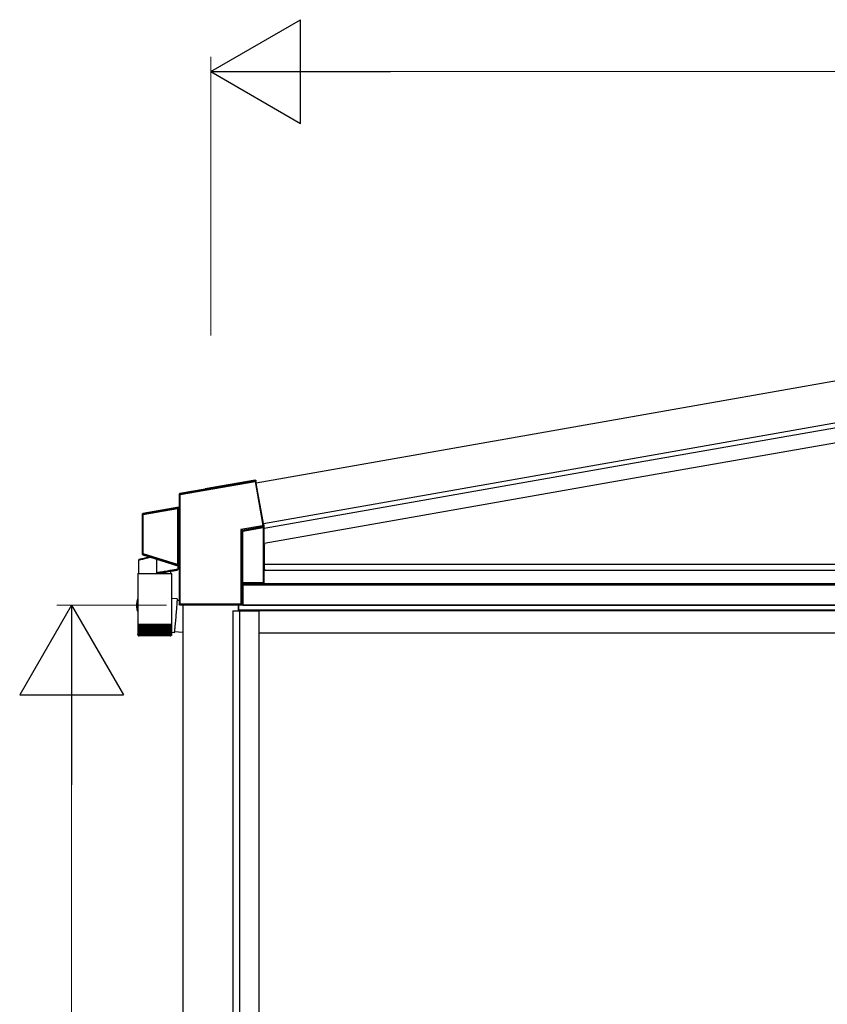
# Model space of a CAD drawing. Extents: x 0 to 1980, y 0 to 3206.
# Drawn here: x 495 to 549, y 2480 to 2547 of the extents above; entities that cross this region are included whole.
import ezdxf

# ---------------------------------------------------------------- set-up
doc = ezdxf.new("R2010")
doc.units = 0
doc.layers.add('YKK_A1', color=4, linetype='CONTINUOUS', lineweight=30)
doc.layers.add('YKK_D', color=6, linetype='CONTINUOUS', lineweight=13)

msp = doc.modelspace()

# ---------------------------------------------------------------- linework, layer by layer
at = {"layer": 'YKK_A1', "ltscale": 2}
for p, q in [((536.483, 2520.201), (591.751, 2529.946)), ((536.483, 2517.383), (592.233, 2527.213)), ((510.728, 2515.659), (536.483, 2520.201)), ((511.209, 2512.926), (536.483, 2517.383))]:
    msp.add_line(p, q, dxfattribs=at)
at = {"layer": 'YKK_A1'}
for p, q in [((536.483, 2517.383), (592.233, 2527.213)), ((536.483, 2517.053), (579.386, 2524.618)), ((536.483, 2516.037), (579.386, 2523.602)), ((511.209, 2512.926), (536.483, 2517.383)), ((511.271, 2512.607), (536.483, 2517.053)), ((511.273, 2511.592), (536.483, 2516.037)), ((509.661, 2510.175), (509.836, 2510.175)), ((511.275, 2509.775), (579.261, 2509.775)), ((511.292, 2510.175), (579.436, 2510.175)), ((509.821, 2507.425), (509.821, 2508.928)), ((509.836, 2508.928), (509.836, 2507.425)), ((509.836, 2508.928), (509.836, 2507.425)), ((509.836, 2508.87), (579.261, 2508.87)), ((509.836, 2508.775), (579.261, 2508.775)), ((505.786, 2507.423), (505.786, 2503.714)), ((509.161, 2507.025), (510.911, 2507.025)), ((509.161, 2507.025), (509.161, 2408.375)), ((509.536, 2507.025), (509.536, 2507.423)), ((509.561, 2507.025), (509.561, 2507.423)), ((579.411, 2507.075), (509.561, 2507.075)), ((509.601, 2507.025), (509.601, 2408.375)), ((509.722, 2507.425), (509.661, 2507.425)), ((509.836, 2507.425), (509.722, 2507.425)), ((579.411, 2507.425), (509.722, 2507.425)), ((509.836, 2507.425), (579.261, 2507.425)), ((510.911, 2507.025), (510.911, 2408.075)), ((578.036, 2507.025), (510.936, 2507.025)), ((510.936, 2505.525), (510.936, 2507.025)), ((578.036, 2505.525), (510.936, 2505.525)), ((505.786, 2503.714), (505.786, 2382.425))]:
    msp.add_line(p, q, dxfattribs=at)
at = {"layer": 'YKK_A1', "linetype": 'Continuous'}
for p, q in [((505.595, 2514.871), (510.649, 2515.762)), ((510.641, 2515.811), (505.61, 2514.924)), ((510.669, 2515.852), (507.295, 2515.257)), ((510.669, 2515.852), (510.641, 2515.811)), ((510.641, 2515.809), (510.641, 2515.811)), ((510.641, 2515.806), (510.641, 2515.809)), ((510.642, 2515.802), (510.641, 2515.806)), ((510.643, 2515.795), (510.642, 2515.802)), ((510.645, 2515.788), (510.643, 2515.795)), ((510.646, 2515.78), (510.645, 2515.788)), ((510.648, 2515.771), (510.646, 2515.78)), ((510.649, 2515.762), (510.648, 2515.771)), ((510.649, 2515.762), (510.659, 2515.763)), ((510.649, 2515.762), (511.15, 2512.92)), ((510.659, 2515.763), (510.667, 2515.765)), ((510.667, 2515.765), (510.676, 2515.766)), ((510.676, 2515.766), (510.683, 2515.768)), ((510.683, 2515.768), (510.689, 2515.769)), ((510.689, 2515.769), (510.694, 2515.77)), ((510.694, 2515.77), (510.697, 2515.77)), ((510.697, 2515.77), (510.698, 2515.77)), ((510.698, 2515.77), (510.727, 2515.811)), ((511.2, 2512.927), (510.698, 2515.77)), ((510.731, 2515.787), (510.71, 2515.757)), ((511.209, 2512.927), (510.71, 2515.757)), ((510.731, 2515.787), (510.727, 2515.811)), ((505.544, 2514.895), (505.57, 2514.874)), ((505.544, 2514.895), (505.544, 2514.069)), ((505.57, 2514.871), (505.595, 2514.871)), ((505.57, 2514.871), (505.57, 2507.484)), ((507.297, 2515.246), (505.586, 2514.945)), ((505.61, 2514.924), (505.586, 2514.945)), ((505.595, 2507.484), (505.595, 2514.871)), ((507.295, 2515.257), (507.297, 2515.246)), ((503.044, 2513.544), (503.069, 2513.523)), ((503.044, 2513.544), (503.044, 2510.862)), ((503.119, 2513.523), (503.069, 2513.523)), ((503.069, 2513.523), (503.069, 2510.88)), ((505.503, 2514.019), (503.086, 2513.593)), ((503.11, 2513.572), (503.086, 2513.593)), ((505.395, 2513.975), (503.11, 2513.572)), ((503.11, 2513.571), (503.11, 2513.572)), ((503.111, 2513.568), (503.11, 2513.571)), ((503.112, 2513.563), (503.111, 2513.568)), ((503.113, 2513.557), (503.112, 2513.563)), ((503.114, 2513.55), (503.113, 2513.557)), ((503.116, 2513.541), (503.114, 2513.55)), ((503.117, 2513.533), (503.116, 2513.541)), ((503.119, 2513.523), (503.117, 2513.533)), ((503.119, 2513.523), (505.423, 2513.93)), ((503.119, 2510.88), (503.119, 2513.523)), ((505.396, 2513.975), (505.395, 2513.975)), ((505.395, 2513.975), (505.395, 2513.975)), ((505.395, 2513.975), (505.395, 2513.975)), ((505.395, 2513.975), (505.395, 2513.975)), ((505.395, 2513.975), (505.395, 2513.975)), ((505.395, 2513.975), (505.395, 2513.975)), ((505.397, 2513.975), (505.396, 2513.975)), ((505.399, 2513.974), (505.397, 2513.975)), ((505.403, 2513.971), (505.399, 2513.974)), ((505.404, 2513.97), (505.403, 2513.971)), ((505.412, 2513.959), (505.404, 2513.97)), ((505.417, 2513.95), (505.412, 2513.959)), ((505.423, 2513.93), (505.428, 2513.931)), ((505.424, 2513.924), (505.449, 2513.924)), ((505.424, 2513.924), (505.424, 2510.162)), ((505.428, 2513.931), (505.432, 2513.932)), ((505.432, 2513.932), (505.436, 2513.933)), ((505.436, 2513.933), (505.44, 2513.934)), ((505.44, 2513.934), (505.443, 2513.934)), ((505.443, 2513.934), (505.445, 2513.935)), ((505.445, 2513.935), (505.447, 2513.935)), ((505.447, 2513.935), (505.447, 2513.935)), ((505.449, 2510.162), (505.449, 2513.924)), ((505.449, 2513.924), (505.449, 2513.924)), ((505.449, 2513.924), (505.449, 2510.162)), ((505.525, 2514.001), (505.465, 2513.991)), ((505.466, 2513.989), (505.465, 2513.991)), ((505.466, 2513.986), (505.466, 2513.989)), ((505.467, 2513.982), (505.466, 2513.986)), ((505.468, 2513.975), (505.467, 2513.982)), ((505.469, 2513.968), (505.468, 2513.975)), ((505.471, 2513.96), (505.469, 2513.968)), ((505.472, 2513.951), (505.471, 2513.96)), ((505.474, 2513.942), (505.472, 2513.951)), ((505.474, 2513.942), (505.545, 2513.954)), ((505.474, 2510.134), (505.474, 2513.942)), ((505.503, 2514.019), (505.525, 2514.001)), ((505.566, 2514.05), (505.544, 2514.069)), ((505.545, 2513.954), (505.57, 2513.954)), ((505.545, 2513.954), (505.545, 2510.112)), ((505.57, 2510.112), (505.57, 2513.954)), ((511.16, 2512.921), (511.15, 2512.92)), ((511.15, 2512.92), (511.15, 2512.772)), ((511.15, 2512.92), (511.16, 2512.92)), ((511.169, 2512.922), (511.16, 2512.921)), ((511.16, 2512.92), (511.169, 2512.921)), ((511.177, 2512.924), (511.169, 2512.922)), ((511.169, 2512.921), (511.177, 2512.921)), ((511.184, 2512.925), (511.177, 2512.924)), ((511.177, 2512.921), (511.185, 2512.922)), ((511.191, 2512.925), (511.184, 2512.925)), ((511.185, 2512.922), (511.191, 2512.922)), ((511.195, 2512.926), (511.191, 2512.925)), ((511.191, 2512.922), (511.196, 2512.922)), ((511.198, 2512.926), (511.195, 2512.926)), ((511.196, 2512.922), (511.199, 2512.922)), ((511.2, 2512.927), (511.198, 2512.926)), ((511.199, 2512.922), (511.2, 2512.922)), ((511.209, 2512.927), (511.2, 2512.927)), ((511.2, 2512.922), (511.21, 2512.923)), ((511.2, 2512.772), (511.2, 2512.922)), ((511.21, 2512.923), (511.21, 2512.798)), ((511.15, 2512.772), (509.7, 2512.516)), ((509.7, 2512.516), (509.7, 2507.482)), ((509.714, 2512.509), (509.7, 2512.516)), ((509.7, 2512.516), (509.71, 2512.504)), ((509.71, 2512.504), (509.719, 2512.493)), ((509.726, 2512.502), (509.714, 2512.509)), ((509.719, 2512.493), (509.727, 2512.482)), ((509.738, 2512.496), (509.726, 2512.502)), ((509.727, 2512.482), (509.735, 2512.473)), ((509.735, 2512.473), (509.741, 2512.465)), ((509.749, 2512.49), (509.738, 2512.496)), ((509.741, 2512.465), (509.746, 2512.459)), ((509.746, 2512.459), (509.749, 2512.455)), ((509.758, 2512.485), (509.749, 2512.49)), ((509.749, 2512.455), (509.75, 2512.453)), ((509.75, 2507.482), (509.75, 2512.453)), ((509.75, 2512.453), (509.797, 2512.414)), ((509.764, 2512.482), (509.758, 2512.485)), ((509.769, 2512.479), (509.764, 2512.482)), ((509.771, 2512.478), (509.769, 2512.479)), ((509.771, 2512.478), (511.159, 2512.723)), ((509.817, 2512.439), (509.771, 2512.478)), ((509.797, 2512.414), (509.797, 2508.926)), ((509.822, 2512.414), (509.797, 2512.414)), ((511.197, 2512.682), (509.817, 2512.439)), ((509.817, 2512.438), (509.817, 2512.439)), ((509.818, 2512.437), (509.817, 2512.438)), ((509.818, 2512.434), (509.818, 2512.437)), ((509.819, 2512.431), (509.818, 2512.434)), ((509.819, 2512.428), (509.819, 2512.431)), ((509.82, 2512.423), (509.819, 2512.428)), ((509.821, 2512.419), (509.82, 2512.423)), ((509.822, 2512.414), (509.821, 2512.419)), ((509.822, 2512.414), (511.201, 2512.658)), ((509.822, 2508.928), (509.822, 2512.414)), ((511.15, 2512.772), (511.2, 2512.772)), ((511.15, 2512.772), (511.152, 2512.763)), ((511.152, 2512.763), (511.154, 2512.754)), ((511.154, 2512.754), (511.155, 2512.745)), ((511.155, 2512.745), (511.156, 2512.738)), ((511.156, 2512.738), (511.157, 2512.732)), ((511.157, 2512.732), (511.158, 2512.727)), ((511.158, 2512.727), (511.159, 2512.724)), ((511.159, 2512.724), (511.159, 2512.723)), ((511.159, 2512.723), (511.206, 2512.684)), ((511.197, 2512.681), (511.197, 2512.682)), ((511.197, 2512.68), (511.197, 2512.681)), ((511.198, 2512.678), (511.197, 2512.68)), ((511.198, 2512.675), (511.198, 2512.678)), ((511.199, 2512.671), (511.198, 2512.675)), ((511.2, 2512.667), (511.199, 2512.671)), ((511.251, 2512.729), (511.2, 2512.772)), ((511.2, 2512.662), (511.2, 2512.667)), ((511.201, 2512.658), (511.2, 2512.662)), ((511.201, 2512.658), (511.201, 2508.928)), ((511.271, 2512.809), (511.21, 2512.798)), ((511.251, 2508.932), (511.251, 2512.729)), ((511.271, 2512.555), (511.271, 2512.809)), ((511.271, 2512.555), (511.273, 2512.556)), ((511.273, 2511.498), (511.273, 2512.556)), ((503.069, 2510.88), (503.044, 2510.862)), ((503.119, 2510.88), (503.069, 2510.88)), ((503.113, 2510.862), (503.111, 2510.854)), ((503.116, 2510.871), (503.113, 2510.862)), ((503.119, 2510.88), (503.116, 2510.871)), ((505.422, 2510.154), (503.119, 2510.88)), ((511.29, 2511.498), (511.273, 2511.498)), ((511.292, 2509.848), (511.292, 2511.473)), ((502.819, 2510.469), (502.824, 2510.47)), ((502.819, 2509.539), (502.819, 2510.469)), ((502.824, 2510.47), (502.84, 2510.473)), ((502.84, 2510.493), (502.838, 2510.493)), ((502.851, 2510.496), (502.84, 2510.493)), ((502.84, 2510.473), (502.867, 2510.479)), ((502.874, 2510.501), (502.851, 2510.496)), ((502.867, 2510.479), (502.905, 2510.487)), ((502.908, 2510.508), (502.874, 2510.501)), ((502.905, 2510.487), (502.952, 2510.498)), ((502.953, 2510.518), (502.908, 2510.508)), ((502.952, 2510.498), (503.009, 2510.51)), ((503.008, 2510.531), (502.953, 2510.518)), ((503.072, 2510.545), (503.008, 2510.531)), ((503.009, 2510.51), (503.075, 2510.524)), ((503.146, 2510.561), (503.072, 2510.545)), ((503.075, 2510.524), (503.149, 2510.54)), ((503.079, 2510.814), (503.104, 2510.832)), ((503.079, 2510.814), (505.509, 2510.048)), ((503.105, 2510.837), (503.104, 2510.834)), ((503.104, 2510.834), (503.104, 2510.832)), ((503.104, 2510.832), (505.388, 2510.112)), ((503.107, 2510.841), (503.105, 2510.837)), ((503.109, 2510.847), (503.107, 2510.841)), ((503.111, 2510.854), (503.109, 2510.847)), ((503.228, 2510.579), (503.146, 2510.561)), ((503.149, 2510.54), (503.231, 2510.558)), ((503.317, 2510.599), (503.228, 2510.579)), ((503.231, 2510.558), (503.319, 2510.577)), ((503.412, 2510.62), (503.317, 2510.599)), ((503.319, 2510.577), (503.414, 2510.597)), ((503.512, 2510.642), (503.412, 2510.62)), ((503.414, 2510.597), (503.513, 2510.619)), ((503.578, 2510.657), (503.512, 2510.642)), ((503.513, 2510.619), (503.616, 2510.641)), ((504.019, 2509.597), (504.019, 2510.518)), ((502.741, 2509.539), (502.741, 2507.746)), ((502.741, 2509.539), (505.031, 2509.539)), ((504.086, 2509.608), (504.019, 2509.597)), ((504.085, 2509.551), (504.149, 2509.562)), ((504.161, 2509.62), (504.086, 2509.608)), ((504.149, 2509.562), (504.22, 2509.575)), ((504.243, 2509.634), (504.161, 2509.62)), ((504.22, 2509.575), (504.298, 2509.588)), ((504.332, 2509.649), (504.243, 2509.634)), ((504.298, 2509.588), (504.38, 2509.603)), ((504.424, 2509.664), (504.332, 2509.649)), ((504.38, 2509.603), (504.467, 2509.618)), ((504.52, 2509.68), (504.424, 2509.664)), ((504.467, 2509.618), (504.556, 2509.634)), ((504.618, 2509.696), (504.52, 2509.68)), ((504.556, 2509.634), (504.646, 2509.65)), ((504.716, 2509.712), (504.618, 2509.696)), ((504.646, 2509.65), (504.736, 2509.666)), ((504.812, 2509.728), (504.716, 2509.712)), ((504.736, 2509.666), (504.825, 2509.681)), ((504.907, 2509.744), (504.812, 2509.728)), ((504.825, 2509.681), (504.912, 2509.697)), ((504.997, 2509.758), (504.907, 2509.744)), ((504.912, 2509.697), (504.994, 2509.711)), ((504.954, 2509.704), (504.954, 2509.539)), ((504.994, 2509.711), (505.071, 2509.725)), ((505.081, 2509.772), (504.997, 2509.758)), ((505.031, 2506.139), (505.031, 2509.539)), ((505.071, 2509.725), (505.143, 2509.737)), ((505.159, 2509.785), (505.081, 2509.772)), ((505.143, 2509.737), (505.207, 2509.749)), ((505.229, 2509.797), (505.159, 2509.785)), ((505.207, 2509.749), (505.262, 2509.759)), ((505.29, 2509.807), (505.229, 2509.797)), ((505.262, 2509.759), (505.309, 2509.767)), ((505.342, 2509.816), (505.29, 2509.807)), ((505.309, 2509.767), (505.346, 2509.773)), ((505.383, 2509.822), (505.342, 2509.816)), ((505.346, 2509.773), (505.373, 2509.778)), ((505.373, 2509.778), (505.389, 2509.781)), ((505.412, 2509.827), (505.383, 2509.822)), ((505.389, 2510.112), (505.388, 2510.112)), ((505.388, 2510.112), (505.388, 2510.112)), ((505.388, 2510.112), (505.388, 2510.112)), ((505.388, 2510.112), (505.388, 2510.112)), ((505.39, 2510.112), (505.389, 2510.112)), ((505.389, 2510.112), (505.389, 2510.112)), ((505.389, 2509.781), (505.395, 2509.782)), ((505.391, 2510.112), (505.39, 2510.112)), ((505.393, 2510.113), (505.391, 2510.112)), ((505.397, 2510.115), (505.393, 2510.113)), ((505.399, 2510.116), (505.397, 2510.115)), ((505.408, 2510.126), (505.399, 2510.116)), ((505.414, 2510.135), (505.408, 2510.126)), ((505.43, 2509.83), (505.412, 2509.827)), ((505.422, 2510.154), (505.427, 2510.152)), ((505.449, 2510.162), (505.424, 2510.162)), ((505.427, 2510.152), (505.431, 2510.15)), ((505.436, 2509.831), (505.43, 2509.83)), ((505.431, 2510.15), (505.435, 2510.149)), ((505.435, 2510.149), (505.438, 2510.148)), ((505.436, 2510.068), (505.436, 2509.831)), ((505.438, 2510.148), (505.441, 2510.146)), ((505.441, 2510.146), (505.443, 2510.146)), ((505.443, 2510.146), (505.445, 2510.145)), ((505.445, 2510.145), (505.446, 2510.145)), ((505.449, 2510.162), (505.449, 2510.162)), ((505.46, 2510.091), (505.459, 2510.088)), ((505.459, 2510.088), (505.459, 2510.086)), ((505.459, 2510.086), (505.531, 2510.064)), ((505.462, 2510.095), (505.46, 2510.091)), ((505.464, 2510.101), (505.462, 2510.095)), ((505.466, 2510.108), (505.464, 2510.101)), ((505.468, 2510.116), (505.466, 2510.108)), ((505.471, 2510.125), (505.468, 2510.116)), ((505.474, 2510.134), (505.471, 2510.125)), ((505.545, 2510.112), (505.474, 2510.134)), ((505.531, 2510.064), (505.509, 2510.048)), ((505.544, 2510), (505.566, 2510.016)), ((505.544, 2510), (505.544, 2507.458)), ((505.57, 2510.112), (505.545, 2510.112)), ((511.275, 2508.966), (511.275, 2509.823)), ((511.275, 2509.823), (511.29, 2509.823)), ((509.76, 2508.873), (509.797, 2508.926)), ((509.76, 2508.873), (509.76, 2507.473)), ((511.201, 2508.928), (509.822, 2508.928)), ((511.251, 2508.932), (511.275, 2508.966)), ((502.708, 2507.739), (502.688, 2507.652)), ((502.741, 2507.857), (502.725, 2507.79)), ((502.741, 2507.699), (502.741, 2506.139)), ((505.39, 2507.836), (505.031, 2507.867)), ((505.382, 2507.569), (505.377, 2507.491)), ((505.386, 2507.637), (505.382, 2507.569)), ((505.389, 2507.697), (505.386, 2507.637)), ((505.392, 2507.746), (505.389, 2507.697)), ((505.39, 2507.836), (505.392, 2507.83)), ((505.546, 2507.727), (505.391, 2507.74)), ((505.392, 2507.83), (505.393, 2507.813)), ((505.393, 2507.785), (505.392, 2507.746)), ((505.393, 2507.813), (505.393, 2507.785)), ((505.331, 2506.893), (505.321, 2506.78)), ((505.34, 2507.004), (505.331, 2506.893)), ((505.349, 2507.112), (505.34, 2507.004)), ((505.357, 2507.215), (505.349, 2507.112)), ((505.364, 2507.314), (505.357, 2507.215)), ((505.371, 2507.406), (505.364, 2507.314)), ((505.377, 2507.491), (505.371, 2507.406)), ((505.57, 2507.484), (505.544, 2507.458)), ((505.595, 2507.484), (505.57, 2507.484)), ((505.571, 2507.481), (505.57, 2507.481)), ((505.573, 2507.481), (505.571, 2507.481)), ((505.575, 2507.481), (505.573, 2507.481)), ((505.578, 2507.481), (505.575, 2507.481)), ((505.582, 2507.482), (505.578, 2507.481)), ((505.586, 2507.482), (505.582, 2507.482)), ((505.591, 2507.482), (505.586, 2507.482)), ((505.595, 2507.482), (505.591, 2507.482)), ((505.594, 2507.408), (505.619, 2507.432)), ((505.594, 2507.408), (505.596, 2507.408)), ((509.7, 2507.482), (505.595, 2507.482)), ((505.621, 2507.409), (505.596, 2507.408)), ((505.619, 2507.432), (509.7, 2507.432)), ((505.621, 2507.409), (505.635, 2507.423)), ((509.71, 2507.423), (505.635, 2507.423)), ((509.7, 2507.482), (509.75, 2507.482)), ((509.7, 2507.482), (509.7, 2507.432)), ((509.7, 2507.432), (509.71, 2507.423)), ((509.76, 2507.473), (509.75, 2507.482)), ((505.271, 2506.226), (505.261, 2506.125)), ((505.281, 2506.332), (505.271, 2506.226)), ((505.291, 2506.441), (505.281, 2506.332)), ((505.301, 2506.553), (505.291, 2506.441)), ((505.312, 2506.667), (505.301, 2506.553)), ((505.321, 2506.78), (505.312, 2506.667)), ((502.741, 2506.139), (502.741, 2506.064)), ((502.741, 2506.139), (505.031, 2506.139)), ((502.741, 2506.064), (502.741, 2505.439)), ((502.748, 2506.064), (502.741, 2506.064)), ((502.741, 2506.064), (502.741, 2506.064)), ((502.748, 2506.064), (502.748, 2505.434)), ((502.763, 2506.064), (502.748, 2506.064)), ((502.762, 2506.064), (502.762, 2505.43)), ((502.786, 2506.064), (502.763, 2506.064)), ((502.785, 2506.064), (502.785, 2505.441)), ((502.818, 2506.064), (502.786, 2506.064)), ((502.817, 2506.064), (502.817, 2505.421)), ((502.858, 2506.064), (502.818, 2506.064)), ((502.851, 2506.064), (502.851, 2505.373)), ((502.856, 2506.064), (502.856, 2505.417)), ((502.906, 2506.064), (502.858, 2506.064)), ((502.892, 2506.064), (502.892, 2505.373)), ((502.903, 2506.064), (502.903, 2505.413)), ((502.962, 2506.064), (502.906, 2506.064)), ((502.941, 2506.064), (502.941, 2505.373)), ((502.957, 2506.064), (502.957, 2505.409)), ((503.024, 2506.064), (502.962, 2506.064)), ((502.997, 2506.064), (502.997, 2505.373)), ((503.018, 2506.064), (503.018, 2505.406)), ((503.093, 2506.064), (503.024, 2506.064)), ((503.06, 2506.064), (503.06, 2505.373)), ((503.085, 2506.064), (503.085, 2505.402)), ((503.168, 2506.064), (503.093, 2506.064)), ((503.129, 2506.064), (503.129, 2505.373)), ((503.159, 2506.064), (503.159, 2505.398)), ((503.249, 2506.064), (503.168, 2506.064)), ((503.204, 2506.064), (503.204, 2505.373)), ((503.238, 2506.064), (503.238, 2505.394)), ((503.334, 2506.064), (503.249, 2506.064)), ((503.284, 2506.064), (503.284, 2505.373)), ((503.321, 2506.064), (503.321, 2505.391)), ((503.424, 2506.064), (503.334, 2506.064)), ((503.368, 2506.064), (503.368, 2505.373)), ((503.409, 2506.064), (503.409, 2505.387)), ((503.517, 2506.064), (503.424, 2506.064)), ((503.457, 2506.064), (503.457, 2505.373)), ((503.5, 2506.064), (503.5, 2505.384)), ((503.612, 2506.064), (503.517, 2506.064)), ((503.548, 2506.064), (503.548, 2505.373)), ((503.593, 2506.064), (503.593, 2505.382)), ((503.71, 2506.064), (503.612, 2506.064)), ((503.643, 2506.064), (503.643, 2505.373)), ((503.689, 2506.064), (503.689, 2505.379)), ((503.81, 2506.064), (503.71, 2506.064)), ((503.739, 2506.064), (503.739, 2505.373)), ((503.786, 2506.064), (503.786, 2505.373)), ((503.91, 2506.064), (503.81, 2506.064)), ((503.836, 2506.064), (503.836, 2505.373)), ((503.884, 2506.064), (503.884, 2505.373)), ((504.009, 2506.064), (503.91, 2506.064)), ((503.934, 2505.373), (503.934, 2506.064)), ((503.982, 2506.064), (503.982, 2505.373)), ((504.108, 2506.064), (504.009, 2506.064)), ((504.032, 2505.373), (504.032, 2506.064)), ((504.079, 2506.064), (504.079, 2505.373)), ((504.205, 2506.064), (504.108, 2506.064)), ((504.128, 2505.38), (504.128, 2506.064)), ((504.174, 2506.064), (504.174, 2505.373)), ((504.3, 2506.064), (504.205, 2506.064)), ((504.223, 2505.382), (504.223, 2506.064)), ((504.267, 2506.064), (504.267, 2505.373)), ((504.391, 2506.064), (504.3, 2506.064)), ((504.316, 2505.386), (504.316, 2506.064)), ((504.358, 2506.064), (504.358, 2505.373)), ((504.479, 2506.064), (504.391, 2506.064)), ((504.405, 2505.389), (504.405, 2506.064)), ((504.444, 2506.064), (504.444, 2505.373)), ((504.562, 2506.064), (504.479, 2506.064)), ((504.491, 2505.393), (504.491, 2506.064)), ((504.527, 2506.064), (504.527, 2505.373)), ((504.64, 2506.064), (504.562, 2506.064)), ((504.572, 2505.396), (504.572, 2506.064)), ((504.604, 2506.064), (504.604, 2505.373)), ((504.712, 2506.064), (504.64, 2506.064)), ((504.648, 2505.4), (504.648, 2506.064)), ((504.677, 2506.064), (504.677, 2505.373)), ((504.778, 2506.064), (504.712, 2506.064)), ((504.719, 2505.403), (504.719, 2506.064)), ((504.743, 2506.064), (504.743, 2505.373)), ((504.837, 2506.064), (504.778, 2506.064)), ((504.784, 2505.407), (504.784, 2506.064)), ((504.802, 2506.064), (504.802, 2505.373)), ((504.889, 2506.064), (504.837, 2506.064)), ((504.841, 2505.411), (504.841, 2506.064)), ((504.855, 2506.064), (504.855, 2505.373)), ((504.933, 2506.064), (504.889, 2506.064)), ((504.892, 2505.415), (504.892, 2506.064)), ((504.9, 2506.064), (504.9, 2505.373)), ((504.97, 2506.064), (504.933, 2506.064)), ((504.936, 2505.419), (504.936, 2506.064)), ((504.938, 2506.064), (504.938, 2505.373)), ((504.998, 2506.064), (504.97, 2506.064)), ((504.971, 2505.424), (504.971, 2506.064)), ((505.017, 2506.064), (504.998, 2506.064)), ((504.999, 2505.428), (504.999, 2506.064)), ((505.028, 2506.064), (505.017, 2506.064)), ((505.018, 2505.439), (505.018, 2506.064)), ((505.029, 2505.44), (505.029, 2506.064)), ((505.031, 2506.064), (505.028, 2506.064)), ((505.031, 2506.064), (505.031, 2506.139)), ((505.031, 2505.439), (505.031, 2506.064)), ((505.192, 2505.556), (505.191, 2505.554)), ((505.195, 2505.567), (505.192, 2505.556)), ((505.2, 2505.59), (505.195, 2505.567)), ((505.205, 2505.623), (505.2, 2505.59)), ((505.211, 2505.667), (505.205, 2505.623)), ((505.208, 2505.648), (505.787, 2505.598)), ((505.218, 2505.722), (505.211, 2505.667)), ((505.225, 2505.786), (505.218, 2505.722)), ((505.233, 2505.859), (505.225, 2505.786)), ((505.242, 2505.94), (505.233, 2505.859)), ((505.251, 2506.029), (505.242, 2505.94)), ((505.261, 2506.125), (505.251, 2506.029)), ((502.767, 2505.373), (502.77, 2505.373)), ((502.776, 2505.384), (502.776, 2505.373)), ((502.776, 2505.373), (502.783, 2505.373)), ((502.785, 2505.441), (502.785, 2505.426)), ((502.792, 2505.393), (502.792, 2505.373)), ((502.792, 2505.373), (502.804, 2505.373)), ((502.818, 2505.412), (502.818, 2505.373)), ((502.818, 2505.373), (502.833, 2505.373)), ((504.931, 2505.339), (502.841, 2505.339)), ((502.851, 2505.373), (502.87, 2505.373)), ((502.892, 2505.373), (502.915, 2505.373)), ((502.941, 2505.373), (502.967, 2505.373)), ((502.997, 2505.373), (503.027, 2505.373)), ((503.06, 2505.373), (503.093, 2505.373)), ((503.129, 2505.373), (503.165, 2505.373)), ((503.204, 2505.373), (503.242, 2505.373)), ((503.284, 2505.373), (503.324, 2505.373)), ((503.368, 2505.373), (503.411, 2505.373)), ((503.457, 2505.373), (503.501, 2505.373)), ((503.548, 2505.373), (503.594, 2505.373)), ((503.643, 2505.373), (503.69, 2505.373)), ((503.739, 2505.373), (503.786, 2505.373)), ((503.836, 2505.373), (503.884, 2505.373)), ((503.934, 2505.373), (503.982, 2505.373)), ((504.031, 2505.373), (504.079, 2505.373)), ((504.128, 2505.373), (504.174, 2505.373)), ((504.222, 2505.373), (504.267, 2505.373)), ((504.314, 2505.373), (504.358, 2505.373)), ((504.402, 2505.373), (504.444, 2505.373)), ((504.487, 2505.373), (504.527, 2505.373)), ((504.567, 2505.373), (504.604, 2505.373)), ((504.642, 2505.373), (504.677, 2505.373)), ((504.711, 2505.373), (504.743, 2505.373)), ((504.774, 2505.373), (504.802, 2505.373)), ((504.83, 2505.373), (504.855, 2505.373)), ((504.879, 2505.373), (504.9, 2505.373)), ((504.92, 2505.373), (504.938, 2505.373)), ((504.954, 2505.373), (504.967, 2505.373)), ((504.967, 2505.399), (504.967, 2505.373)), ((504.979, 2505.373), (504.989, 2505.373)), ((504.989, 2505.388), (504.989, 2505.373)), ((504.996, 2505.373), (505.002, 2505.373)), ((505.002, 2505.38), (505.002, 2505.373)), ((505.005, 2505.373), (505.006, 2505.373))]:
    msp.add_line(p, q, dxfattribs=at)
at = {"layer": 'YKK_A1', "ltscale": 20}
msp.add_line((505.191, 2505.554), (505.031, 2505.569), dxfattribs=at)
at = {"layer": 'YKK_A1', "linetype": 'Continuous'}
for centre, radius, start, end in [((510.649, 2515.762), 0.0501, 10.24956, 99.7503), ((505.59, 2514.813), 0.0633, 85.46748, 107.89369), ((503.119, 2513.523), 0.0501, 100.20153, 179.79851), ((505.399, 2513.929), 0.0469, 33.80889, 95.87417), ((505.432, 2513.932), 0.0232, 74.90684, 131.59171), ((505.399, 2513.924), 0.05, 0.28022, 38.01274), ((505.516, 2514.051), 0.0501, 280.20158, 359.79837), ((505.497, 2513.961), 0.0489, 351.95492, 55.32828), ((505.101, 2513.981), 0.47, 356.68072, 8.44678), ((511.175, 2512.922), 0.0251, 0.02408, 9.97959), ((509.775, 2512.453), 0.0251, 100.2022, 179.79683), ((509.822, 2512.414), 0.0251, 100.20126, 179.79879), ((511.15, 2512.772), 0.0501, 280.20167, 359.79787), ((511.268, 2512.675), 0.0633, 172.10593, 194.5329), ((503.119, 2510.88), 0.0501, 180.17174, 252.32818), ((502.844, 2510.469), 0.025, 102.5, 177.91179), ((503.642, 2510.652), 0.0286, 193.95651, 203.09767), ((505.399, 2510.157), 0.0467, 256.79602, 320.21133), ((505.386, 2509.831), 0.05, 280, 0), ((505.432, 2510.152), 0.0243, 222.02668, 276.5427), ((505.399, 2510.162), 0.05, 315.74072, 359.66755), ((505.461, 2510.068), 0.025, 173.80338, 180), ((505.496, 2510.1), 0.0507, 313.9069, 12.90811), ((505.516, 2510.016), 0.0501, 0.17201, 72.32798), ((505.12, 2510.084), 0.451, 351.33543, 3.49616), ((503.8, 2507.391), 1.142, 166.81473, 202.00881), ((503.82, 2507.479), 1.142, 161.44915, 199.09086), ((503.832, 2507.53), 1.137, 166.81361, 196.3052), ((505.62, 2507.484), 0.05, 180.10697, 183.39343), ((509.7, 2507.483), 0.0501, 270.24919, 359.75081), ((502.841, 2505.439), 0.1, 213.14143, 270), ((504.931, 2505.439), 0.1, 270, 324.39219)]:
    msp.add_arc(centre, radius, start, end, dxfattribs=at)
at = {"layer": 'YKK_A1', "linetype": 'Continuous', "extrusion": (0, 0, -1)}
for centre, major_axis, ratio, start_param, end_param in [((510.678, 2515.802), (0.0288, 0.0411), 0.99628, 5.499651, 7.06672), ((505.594, 2514.895), (-0.0384, 0.0322), 0.996828, 5.586618, 6.979753), ((505.619, 2514.875), (0.0141, 0.0483), 0.960334, 4.415088, 5.808223), ((505.569, 2514.87), (0, 0.0254), 0.060227, 1.443563, 1.560137), ((505.619, 2514.875), (-0.0068, 0.0496), 0.473643, 4.811251, 6.204386), ((505.594, 2514.87), (-0.0043, 0.05), 0.030813, 1.451503, 1.568077), ((503.094, 2513.544), (-0.0384, 0.0322), 0.996828, 5.586618, 6.979753), ((505.465, 2513.986), (-0.075, -0.0133), 0.060227, 0.350496, 1.581455), ((505.4, 2513.926), (-0.0105, 0.0489), 0.463601, 1.158814, 1.587561), ((505.399, 2513.924), (0.0161, 0.0192), 0.995504, 0.639265, 0.870445), ((505.4, 2513.926), (-0.0261, 0.0429), 0.952659, 1.468852, 1.897599), ((505.399, 2513.924), (0.0321, 0.0383), 0.99999, 0.639265, 0.870445), ((505.474, 2513.937), (-0.0249, -0.0135), 0.144705, 0.139592, 1.649302), ((505.494, 2514.069), (0.0384, -0.0322), 0.996828, 5.586618, 6.979753), ((511.185, 2512.923), (0.025, 0.0022), 0.998121, 6.196082, 6.370289), ((511.197, 2512.678), (-0.075, -0.0133), 0.060227, 1.581455, 1.69803), ((511.201, 2512.653), (-0.05, -0.0133), 0.087022, 1.593997, 1.710571), ((511.201, 2512.729), (-0.0465, -0.021), 0.886863, 3.611836, 5.004972), ((511.201, 2512.729), (0.006, 0.0711), 0.697877, 1.512385, 2.90552), ((503.094, 2510.862), (-0.0404, -0.0297), 0.997136, 5.65187, 6.9145), ((511.29, 2511.473), (0, 0.025), 0.061163, 0, 1.570796), ((505.459, 2510.091), (-0.075, 0.0237), 0.058312, 4.693936, 5.924896), ((505.4, 2510.16), (0.0167, 0.0471), 0.458783, 1.554471, 1.961483), ((505.399, 2510.163), (-0.0149, 0.0203), 0.994693, 2.206018, 2.567458), ((505.4, 2510.16), (0.0301, 0.0402), 0.948513, 1.276626, 1.683638), ((505.399, 2510.163), (-0.0296, 0.0403), 0.999986, 2.206018, 2.567458), ((505.474, 2510.139), (-0.0249, 0.024), 0.100604, 4.615653, 6.125363), ((505.494, 2510), (0.0404, 0.0297), 0.997136, 5.65187, 6.9145), ((511.29, 2509.848), (0, 0.025), 0.061163, 1.570796, 3.141593), ((509.822, 2508.926), (-0.025, 0), 0.087489, 0.061087, 1.570796), ((511.201, 2508.933), (-0.05, 0), 0.087489, 3.202679, 4.712389), ((505.594, 2507.458), (-0.0355, -0.0355), 0.99628, 5.499651, 7.06672), ((505.619, 2507.482), (-0.0203, 0.046), 0.956996, 3.57301, 5.08272), ((505.62, 2507.484), (-0.0177, -0.0177), 0.99628, 0.726175, 0.783535), ((505.619, 2507.482), (-0.0018, 0.05), 0.469033, 3.219951, 4.729661), ((509.71, 2507.473), (0.0355, -0.0355), 0.99628, 5.499651, 7.06672)]:
    msp.add_ellipse(centre, major_axis=major_axis, ratio=ratio, start_param=start_param, end_param=end_param, dxfattribs=at)
at = {"layer": 'YKK_A1', "linetype": 'Continuous'}
for major_axis, start_param, end_param in [((1.139, -0.132), 3.246913, 3.267423), ((0.144, 1.243), 1.676117, 1.696627)]:
    msp.add_ellipse((503.886, 2507.724), major_axis=major_axis, ratio=0.914152, start_param=start_param, end_param=end_param, dxfattribs=at)
msp.add_open_spline([(503.616, 2510.641), (503.618, 2510.642), (503.62, 2510.642), (503.622, 2510.643)], degree=3, dxfattribs=at)
for points, knots in [([(504.019, 2509.597), (504.019, 2509.592), (504.02, 2509.582), (504.028, 2509.57), (504.039, 2509.559), (504.054, 2509.552), (504.07, 2509.549), (504.081, 2509.55), (504.085, 2509.551)], [0, 0, 0, 0, 0.157058, 0.313987, 0.474936, 0.655242, 0.862767, 1, 1, 1, 1]), ([(502.741, 2505.439), (502.741, 2505.439), (502.741, 2505.427), (502.745, 2505.408), (502.757, 2505.386), (502.764, 2505.376), (502.767, 2505.373)], [0, 0, 0, 0, 0.005813, 0.52705, 0.841295, 1, 1, 1, 1]), ([(502.749, 2505.424), (502.748, 2505.429), (502.747, 2505.434), (502.748, 2505.439), (502.748, 2505.439)], [0, 0, 0, 0, 0.973853, 1, 1, 1, 1]), ([(502.748, 2505.439), (502.748, 2505.439), (502.748, 2505.427), (502.753, 2505.408), (502.765, 2505.386), (502.773, 2505.376), (502.776, 2505.373)], [0, 0, 0, 0, 0.005813, 0.52705, 0.8412951, 1, 1, 1, 1]), ([(502.758, 2505.385), (502.757, 2505.386), (502.753, 2505.391), (502.751, 2505.396), (502.75, 2505.401)], [0, 0, 0, 0, 0.25975, 1, 1, 1, 1]), ([(502.763, 2505.43), (502.763, 2505.433), (502.762, 2505.436), (502.763, 2505.439), (502.763, 2505.439)], [0, 0, 0, 0, 0.9578107, 1, 1, 1, 1]), ([(502.763, 2505.439), (502.763, 2505.439), (502.764, 2505.427), (502.769, 2505.408), (502.782, 2505.386), (502.79, 2505.376), (502.792, 2505.373)], [0, 0, 0, 0, 0.005813, 0.527051, 0.841293, 1, 1, 1, 1]), ([(502.783, 2505.373), (502.779, 2505.378), (502.769, 2505.391), (502.764, 2505.407), (502.763, 2505.418), (502.763, 2505.42)], [0, 0, 0, 0, 0.351325, 0.89313, 1, 1, 1, 1]), ([(502.804, 2505.373), (502.8, 2505.378), (502.791, 2505.391), (502.785, 2505.414), (502.785, 2505.431), (502.786, 2505.439), (502.786, 2505.439)], [0, 0, 0, 0, 0.25135, 0.638979, 0.994191, 1, 1, 1, 1]), ([(502.786, 2505.439), (502.786, 2505.439), (502.788, 2505.427), (502.794, 2505.408), (502.807, 2505.386), (502.815, 2505.376), (502.818, 2505.373)], [0, 0, 0, 0, 0.005813, 0.5270503, 0.8412922, 1, 1, 1, 1]), ([(502.833, 2505.373), (502.829, 2505.378), (502.82, 2505.391), (502.816, 2505.414), (502.817, 2505.431), (502.818, 2505.439), (502.818, 2505.439)], [0, 0, 0, 0, 0.251341, 0.638966, 0.994191, 1, 1, 1, 1]), ([(502.818, 2505.439), (502.818, 2505.439), (502.821, 2505.427), (502.828, 2505.408), (502.841, 2505.386), (502.848, 2505.376), (502.851, 2505.373)], [0, 0, 0, 0, 0.005813, 0.52705, 0.84129, 1, 1, 1, 1]), ([(502.87, 2505.373), (502.867, 2505.378), (502.858, 2505.391), (502.855, 2505.414), (502.857, 2505.431), (502.858, 2505.439), (502.858, 2505.439)], [0, 0, 0, 0, 0.2513302, 0.6389496, 0.9941911, 1, 1, 1, 1]), ([(502.858, 2505.439), (502.859, 2505.439), (502.861, 2505.427), (502.869, 2505.408), (502.883, 2505.386), (502.89, 2505.376), (502.892, 2505.373)], [0, 0, 0, 0, 0.005813, 0.52705, 0.841289, 1, 1, 1, 1]), ([(502.915, 2505.373), (502.912, 2505.378), (502.904, 2505.391), (502.902, 2505.414), (502.904, 2505.431), (502.906, 2505.439), (502.906, 2505.439)], [0, 0, 0, 0, 0.251316, 0.63893, 0.994191, 1, 1, 1, 1]), ([(502.906, 2505.439), (502.906, 2505.439), (502.91, 2505.427), (502.918, 2505.408), (502.932, 2505.386), (502.939, 2505.376), (502.941, 2505.373)], [0, 0, 0, 0, 0.005813, 0.52705, 0.841286, 1, 1, 1, 1]), ([(502.967, 2505.373), (502.965, 2505.378), (502.957, 2505.391), (502.956, 2505.414), (502.959, 2505.431), (502.962, 2505.439), (502.962, 2505.439)], [0, 0, 0, 0, 0.2512984, 0.6389028, 0.9941909, 1, 1, 1, 1]), ([(502.962, 2505.439), (502.962, 2505.439), (502.965, 2505.427), (502.974, 2505.408), (502.988, 2505.386), (502.995, 2505.376), (502.997, 2505.373)], [0, 0, 0, 0, 0.005813, 0.52705, 0.841283, 1, 1, 1, 1]), ([(503.027, 2505.373), (503.024, 2505.378), (503.018, 2505.391), (503.018, 2505.414), (503.021, 2505.431), (503.024, 2505.439), (503.024, 2505.439)], [0, 0, 0, 0, 0.251275, 0.638868, 0.994191, 1, 1, 1, 1]), ([(503.024, 2505.439), (503.024, 2505.439), (503.028, 2505.427), (503.037, 2505.408), (503.051, 2505.386), (503.058, 2505.376), (503.06, 2505.373)], [0, 0, 0, 0, 0.005813, 0.52705, 0.841278, 1, 1, 1, 1]), ([(503.093, 2505.373), (503.09, 2505.378), (503.084, 2505.391), (503.086, 2505.414), (503.09, 2505.431), (503.093, 2505.439), (503.093, 2505.439)], [0, 0, 0, 0, 0.251236, 0.638811, 0.994191, 1, 1, 1, 1]), ([(503.093, 2505.439), (503.093, 2505.439), (503.098, 2505.427), (503.107, 2505.408), (503.121, 2505.386), (503.127, 2505.376), (503.129, 2505.373)], [0, 0, 0, 0, 0.005813, 0.5270504, 0.8412746, 1, 1, 1, 1]), ([(503.165, 2505.373), (503.163, 2505.378), (503.157, 2505.391), (503.16, 2505.414), (503.165, 2505.431), (503.168, 2505.439), (503.168, 2505.439)], [0, 0, 0, 0, 0.251269, 0.638857, 0.994191, 1, 1, 1, 1]), ([(503.168, 2505.439), (503.168, 2505.439), (503.173, 2505.427), (503.183, 2505.408), (503.196, 2505.386), (503.202, 2505.376), (503.204, 2505.373)], [0, 0, 0, 0, 0.0058129, 0.5270502, 0.8412803, 1, 1, 1, 1]), ([(503.242, 2505.373), (503.24, 2505.378), (503.236, 2505.391), (503.239, 2505.414), (503.245, 2505.431), (503.249, 2505.439), (503.249, 2505.439)], [0, 0, 0, 0, 0.251293, 0.638895, 0.994191, 1, 1, 1, 1]), ([(503.249, 2505.439), (503.249, 2505.439), (503.254, 2505.427), (503.264, 2505.408), (503.277, 2505.386), (503.282, 2505.376), (503.284, 2505.373)], [0, 0, 0, 0, 0.005813, 0.52705, 0.841284, 1, 1, 1, 1]), ([(503.324, 2505.373), (503.323, 2505.378), (503.319, 2505.391), (503.324, 2505.414), (503.33, 2505.431), (503.334, 2505.439), (503.334, 2505.439)], [0, 0, 0, 0, 0.251313, 0.638922, 0.994191, 1, 1, 1, 1]), ([(503.334, 2505.439), (503.334, 2505.439), (503.339, 2505.427), (503.35, 2505.408), (503.362, 2505.386), (503.367, 2505.376), (503.368, 2505.373)], [0, 0, 0, 0, 0.005813, 0.52705, 0.841287, 1, 1, 1, 1]), ([(503.411, 2505.373), (503.41, 2505.378), (503.407, 2505.391), (503.413, 2505.414), (503.42, 2505.431), (503.423, 2505.439), (503.424, 2505.439)], [0, 0, 0, 0, 0.251327, 0.638946, 0.994191, 1, 1, 1, 1]), ([(503.424, 2505.439), (503.424, 2505.439), (503.429, 2505.427), (503.44, 2505.408), (503.452, 2505.386), (503.455, 2505.376), (503.457, 2505.373)], [0, 0, 0, 0, 0.005813, 0.52705, 0.84129, 1, 1, 1, 1]), ([(503.501, 2505.373), (503.5, 2505.378), (503.499, 2505.391), (503.505, 2505.414), (503.513, 2505.431), (503.517, 2505.439), (503.517, 2505.439)], [0, 0, 0, 0, 0.251339, 0.638963, 0.994191, 1, 1, 1, 1]), ([(503.517, 2505.439), (503.517, 2505.439), (503.522, 2505.427), (503.533, 2505.408), (503.544, 2505.386), (503.547, 2505.376), (503.548, 2505.373)], [0, 0, 0, 0, 0.005813, 0.52705, 0.841292, 1, 1, 1, 1]), ([(503.594, 2505.373), (503.594, 2505.378), (503.593, 2505.391), (503.601, 2505.414), (503.608, 2505.431), (503.612, 2505.439), (503.612, 2505.439)], [0, 0, 0, 0, 0.251347, 0.638976, 0.994191, 1, 1, 1, 1]), ([(503.612, 2505.439), (503.613, 2505.439), (503.618, 2505.427), (503.629, 2505.408), (503.639, 2505.386), (503.642, 2505.376), (503.643, 2505.373)], [0, 0, 0, 0, 0.005813, 0.52705, 0.841293, 1, 1, 1, 1]), ([(503.69, 2505.373), (503.69, 2505.378), (503.689, 2505.391), (503.698, 2505.414), (503.706, 2505.431), (503.71, 2505.439), (503.71, 2505.439)], [0, 0, 0, 0, 0.251353, 0.638985, 0.994191, 1, 1, 1, 1]), ([(503.71, 2505.439), (503.71, 2505.439), (503.716, 2505.427), (503.727, 2505.408), (503.736, 2505.386), (503.738, 2505.376), (503.739, 2505.373)], [0, 0, 0, 0, 0.005813, 0.52705, 0.841292, 1, 1, 1, 1]), ([(503.786, 2505.373), (503.787, 2505.378), (503.788, 2505.391), (503.797, 2505.414), (503.805, 2505.431), (503.81, 2505.439), (503.81, 2505.439)], [0, 0, 0, 0, 0.251356, 0.63899, 0.994191, 1, 1, 1, 1]), ([(503.81, 2505.439), (503.81, 2505.439), (503.816, 2505.427), (503.826, 2505.408), (503.835, 2505.386), (503.836, 2505.376), (503.836, 2505.373)], [0, 0, 0, 0, 0.005813, 0.52705, 0.841295, 1, 1, 1, 1]), ([(503.884, 2505.373), (503.885, 2505.378), (503.886, 2505.391), (503.897, 2505.414), (503.905, 2505.431), (503.909, 2505.439), (503.91, 2505.439)], [0, 0, 0, 0, 0.251358, 0.638992, 0.994191, 1, 1, 1, 1]), ([(503.91, 2505.439), (503.91, 2505.439), (503.916, 2505.427), (503.925, 2505.408), (503.933, 2505.386), (503.934, 2505.376), (503.934, 2505.373)], [0, 0, 0, 0, 0.005813, 0.52705, 0.841295, 1, 1, 1, 1]), ([(503.982, 2505.373), (503.983, 2505.378), (503.985, 2505.391), (503.996, 2505.414), (504.005, 2505.431), (504.009, 2505.439), (504.009, 2505.439)], [0, 0, 0, 0, 0.251357, 0.63899, 0.994191, 1, 1, 1, 1]), ([(504.009, 2505.439), (504.009, 2505.439), (504.015, 2505.427), (504.025, 2505.408), (504.032, 2505.386), (504.031, 2505.376), (504.031, 2505.373)], [0, 0, 0, 0, 0.005813, 0.52705, 0.8412951, 1, 1, 1, 1]), ([(504.079, 2505.373), (504.08, 2505.378), (504.083, 2505.391), (504.095, 2505.414), (504.104, 2505.431), (504.108, 2505.439), (504.108, 2505.439)], [0, 0, 0, 0, 0.251354, 0.638985, 0.994191, 1, 1, 1, 1]), ([(504.108, 2505.439), (504.108, 2505.439), (504.114, 2505.427), (504.123, 2505.408), (504.129, 2505.386), (504.128, 2505.376), (504.128, 2505.373)], [0, 0, 0, 0, 0.005813, 0.527051, 0.841293, 1, 1, 1, 1]), ([(504.174, 2505.373), (504.176, 2505.378), (504.18, 2505.391), (504.192, 2505.414), (504.201, 2505.431), (504.205, 2505.439), (504.205, 2505.439)], [0, 0, 0, 0, 0.25135, 0.638979, 0.994191, 1, 1, 1, 1]), ([(504.205, 2505.439), (504.205, 2505.439), (504.211, 2505.427), (504.219, 2505.408), (504.224, 2505.386), (504.222, 2505.376), (504.222, 2505.373)], [0, 0, 0, 0, 0.005813, 0.5270503, 0.8412922, 1, 1, 1, 1]), ([(504.267, 2505.373), (504.269, 2505.378), (504.274, 2505.391), (504.287, 2505.414), (504.296, 2505.431), (504.3, 2505.439), (504.3, 2505.439)], [0, 0, 0, 0, 0.251341, 0.638966, 0.994191, 1, 1, 1, 1]), ([(504.3, 2505.439), (504.3, 2505.439), (504.305, 2505.427), (504.313, 2505.408), (504.317, 2505.386), (504.315, 2505.376), (504.314, 2505.373)], [0, 0, 0, 0, 0.005813, 0.52705, 0.84129, 1, 1, 1, 1]), ([(504.358, 2505.373), (504.36, 2505.378), (504.366, 2505.391), (504.379, 2505.414), (504.387, 2505.431), (504.391, 2505.439), (504.391, 2505.439)], [0, 0, 0, 0, 0.2513302, 0.6389496, 0.9941911, 1, 1, 1, 1]), ([(504.391, 2505.439), (504.391, 2505.439), (504.397, 2505.427), (504.404, 2505.408), (504.406, 2505.386), (504.403, 2505.376), (504.402, 2505.373)], [0, 0, 0, 0, 0.005813, 0.52705, 0.841289, 1, 1, 1, 1]), ([(504.444, 2505.373), (504.447, 2505.378), (504.453, 2505.391), (504.467, 2505.414), (504.475, 2505.431), (504.479, 2505.439), (504.479, 2505.439)], [0, 0, 0, 0, 0.251316, 0.63893, 0.994191, 1, 1, 1, 1]), ([(504.479, 2505.439), (504.479, 2505.439), (504.484, 2505.427), (504.49, 2505.408), (504.492, 2505.386), (504.488, 2505.376), (504.487, 2505.373)], [0, 0, 0, 0, 0.005813, 0.52705, 0.841286, 1, 1, 1, 1]), ([(504.527, 2505.373), (504.53, 2505.378), (504.537, 2505.391), (504.55, 2505.414), (504.558, 2505.431), (504.562, 2505.439), (504.562, 2505.439)], [0, 0, 0, 0, 0.2512984, 0.6389028, 0.9941909, 1, 1, 1, 1]), ([(504.562, 2505.439), (504.562, 2505.439), (504.567, 2505.427), (504.573, 2505.408), (504.572, 2505.386), (504.568, 2505.376), (504.567, 2505.373)], [0, 0, 0, 0, 0.005813, 0.52705, 0.841283, 1, 1, 1, 1]), ([(504.604, 2505.373), (504.607, 2505.378), (504.615, 2505.391), (504.629, 2505.414), (504.637, 2505.431), (504.64, 2505.439), (504.64, 2505.439)], [0, 0, 0, 0, 0.251275, 0.638868, 0.994191, 1, 1, 1, 1]), ([(504.64, 2505.439), (504.64, 2505.439), (504.645, 2505.427), (504.649, 2505.408), (504.648, 2505.386), (504.644, 2505.376), (504.642, 2505.373)], [0, 0, 0, 0, 0.005813, 0.52705, 0.841278, 1, 1, 1, 1]), ([(504.677, 2505.373), (504.68, 2505.378), (504.688, 2505.391), (504.702, 2505.414), (504.709, 2505.431), (504.712, 2505.439), (504.712, 2505.439)], [0, 0, 0, 0, 0.2512467, 0.6388242, 0.9941912, 1, 1, 1, 1]), ([(504.712, 2505.439), (504.712, 2505.439), (504.716, 2505.427), (504.72, 2505.408), (504.718, 2505.386), (504.713, 2505.376), (504.711, 2505.373)], [0, 0, 0, 0, 0.005813, 0.52705, 0.841272, 1, 1, 1, 1]), ([(504.743, 2505.373), (504.746, 2505.378), (504.755, 2505.391), (504.768, 2505.414), (504.775, 2505.431), (504.778, 2505.439), (504.778, 2505.439)], [0, 0, 0, 0, 0.251269, 0.638857, 0.994191, 1, 1, 1, 1]), ([(504.778, 2505.439), (504.778, 2505.439), (504.782, 2505.427), (504.785, 2505.408), (504.781, 2505.386), (504.776, 2505.376), (504.774, 2505.373)], [0, 0, 0, 0, 0.0058129, 0.5270502, 0.8412803, 1, 1, 1, 1]), ([(504.802, 2505.373), (504.806, 2505.378), (504.815, 2505.391), (504.828, 2505.414), (504.835, 2505.431), (504.837, 2505.439), (504.837, 2505.439)], [0, 0, 0, 0, 0.251293, 0.638895, 0.994191, 1, 1, 1, 1]), ([(504.837, 2505.439), (504.837, 2505.439), (504.841, 2505.427), (504.843, 2505.408), (504.838, 2505.386), (504.832, 2505.376), (504.83, 2505.373)], [0, 0, 0, 0, 0.005813, 0.52705, 0.841284, 1, 1, 1, 1]), ([(504.855, 2505.373), (504.859, 2505.378), (504.868, 2505.391), (504.881, 2505.414), (504.887, 2505.431), (504.889, 2505.439), (504.889, 2505.439)], [0, 0, 0, 0, 0.251313, 0.638922, 0.994191, 1, 1, 1, 1]), ([(504.889, 2505.439), (504.889, 2505.439), (504.892, 2505.427), (504.894, 2505.408), (504.888, 2505.386), (504.881, 2505.376), (504.879, 2505.373)], [0, 0, 0, 0, 0.005813, 0.52705, 0.841287, 1, 1, 1, 1]), ([(504.9, 2505.373), (504.904, 2505.378), (504.914, 2505.391), (504.926, 2505.414), (504.932, 2505.431), (504.933, 2505.439), (504.933, 2505.439)], [0, 0, 0, 0, 0.251327, 0.638946, 0.994191, 1, 1, 1, 1]), ([(504.933, 2505.439), (504.934, 2505.439), (504.936, 2505.427), (504.937, 2505.408), (504.929, 2505.386), (504.923, 2505.376), (504.92, 2505.373)], [0, 0, 0, 0, 0.005813, 0.52705, 0.84129, 1, 1, 1, 1]), ([(504.938, 2505.373), (504.942, 2505.378), (504.952, 2505.391), (504.964, 2505.414), (504.968, 2505.431), (504.97, 2505.439), (504.97, 2505.439)], [0, 0, 0, 0, 0.251339, 0.638963, 0.994191, 1, 1, 1, 1]), ([(504.97, 2505.439), (504.97, 2505.439), (504.972, 2505.427), (504.971, 2505.408), (504.963, 2505.386), (504.956, 2505.376), (504.954, 2505.373)], [0, 0, 0, 0, 0.005813, 0.52705, 0.841292, 1, 1, 1, 1]), ([(504.967, 2505.373), (504.971, 2505.378), (504.982, 2505.391), (504.993, 2505.414), (504.997, 2505.431), (504.998, 2505.439), (504.998, 2505.439)], [0, 0, 0, 0, 0.251347, 0.638976, 0.994191, 1, 1, 1, 1]), ([(504.998, 2505.439), (504.998, 2505.439), (504.999, 2505.427), (504.998, 2505.408), (504.989, 2505.386), (504.982, 2505.376), (504.979, 2505.373)], [0, 0, 0, 0, 0.005813, 0.52705, 0.841293, 1, 1, 1, 1]), ([(504.989, 2505.373), (504.993, 2505.378), (505.003, 2505.391), (505.013, 2505.414), (505.017, 2505.431), (505.017, 2505.439), (505.017, 2505.439)], [0, 0, 0, 0, 0.251353, 0.638985, 0.994191, 1, 1, 1, 1]), ([(505.017, 2505.439), (505.018, 2505.439), (505.018, 2505.427), (505.016, 2505.408), (505.006, 2505.386), (504.999, 2505.376), (504.996, 2505.373)], [0, 0, 0, 0, 0.005813, 0.52705, 0.841292, 1, 1, 1, 1]), ([(505.002, 2505.373), (505.006, 2505.378), (505.016, 2505.391), (505.025, 2505.414), (505.028, 2505.431), (505.028, 2505.439), (505.028, 2505.439)], [0, 0, 0, 0, 0.251356, 0.63899, 0.994191, 1, 1, 1, 1]), ([(505.028, 2505.439), (505.028, 2505.439), (505.029, 2505.427), (505.026, 2505.408), (505.015, 2505.386), (505.008, 2505.376), (505.005, 2505.373)], [0, 0, 0, 0, 0.005813, 0.52705, 0.841295, 1, 1, 1, 1]), ([(505.006, 2505.373), (505.01, 2505.378), (505.02, 2505.391), (505.029, 2505.414), (505.031, 2505.431), (505.031, 2505.439), (505.031, 2505.439)], [0, 0, 0, 0, 0.251358, 0.638992, 0.994191, 1, 1, 1, 1])]:
    msp.add_open_spline(points, degree=3, knots=knots, dxfattribs=at)
at = {"layer": 'YKK_D', "lineweight": -2}
for p, q in [((507.661, 2543.401), (513.723, 2546.901)), ((513.723, 2539.901), (513.723, 2546.901)), ((507.661, 2543.401), (513.723, 2539.901)), ((507.661, 2543.401), (519.785, 2543.401)), ((498.286, 2507.425), (494.786, 2501.362)), ((498.286, 2507.425), (501.786, 2501.362)), ((498.286, 2507.425), (498.286, 2495.3)), ((494.786, 2501.362), (501.786, 2501.362))]:
    msp.add_line(p, q, dxfattribs=at)
at = {"layer": 'YKK_D'}
for p, q in [((507.661, 2525.6), (507.661, 2544.401)), ((514.661, 2543.401), (589.161, 2543.401)), ((504.676, 2507.425), (497.286, 2507.425)), ((498.286, 2389.425), (498.286, 2500.425))]:
    msp.add_line(p, q, dxfattribs=at)

doc.saveas('drawing.dxf')
